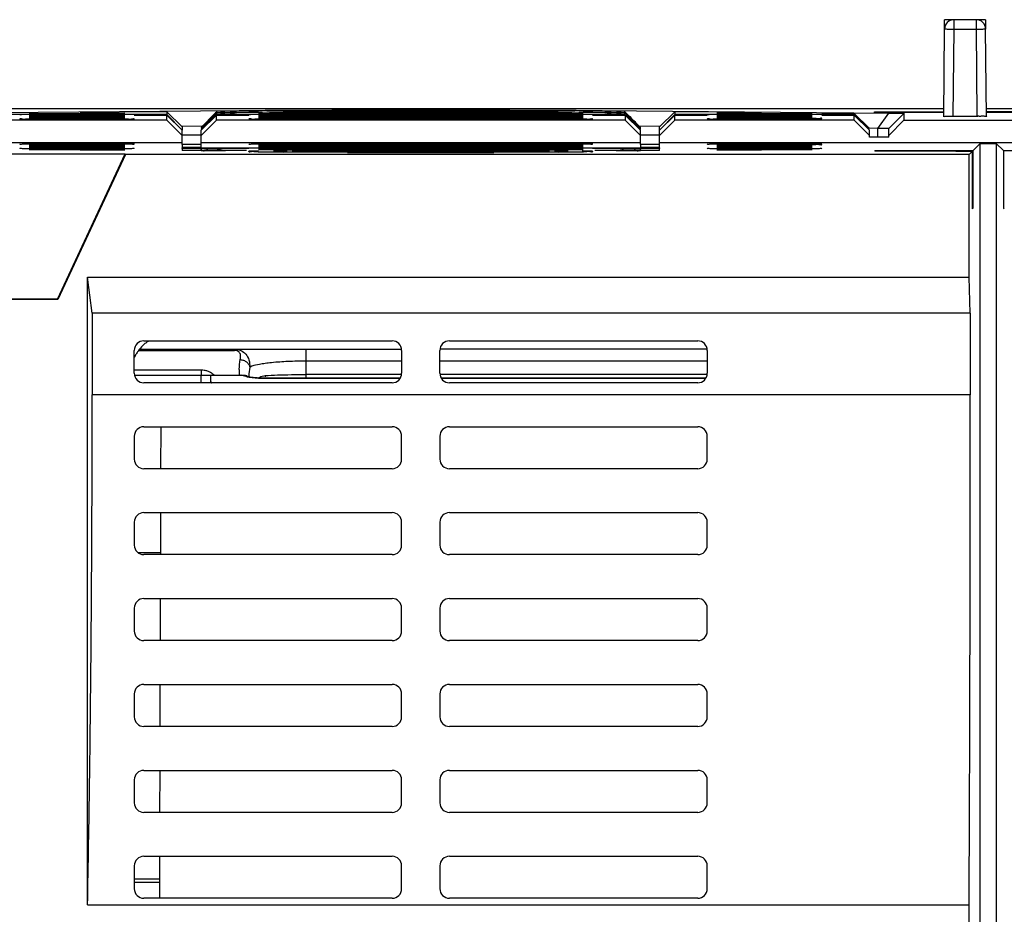
# Model space of a CAD drawing. Units: millimetres. Extents: x 0 to 420, y 0 to 297.
# Drawn here: x 319 to 330, y 203 to 213 of the extents above; entities that cross this region are included whole.
import ezdxf

# ---------------------------------------------------------------- set-up
doc = ezdxf.new("R2010")
doc.units = ezdxf.units.MM
doc.header["$LTSCALE"] = 23.1
doc.layers.get('0').update_dxf_attribs({"linetype": 'CONTINUOUS'})
for name, color, linetype in [('32079_0100_DXF_CONTINUOUS_LINE', 7, 'CONTINUOUS'), ('32085_0100_DXF_CONTINUOUS_LINE', 7, 'CONTINUOUS'), ('32088_0100_DXF_CONTINUOUS_LINE', 7, 'CONTINUOUS'), ('32124_0100_DXF_CONTINUOUS_LINE', 7, 'CONTINUOUS')]:
    doc.layers.add(name, color=color, linetype=linetype)

msp = doc.modelspace()

# ---------------------------------------------------------------- linework, layer by layer
at = {"color": 7, "linetype": 'CONTINUOUS'}
for p, q in [((322.34783, 211.26979), (322.70368, 211.26799)), ((324.23664, 211.26799), (324.59249, 211.26979))]:
    msp.add_line(p, q, dxfattribs=at)
for points, knots in [([(322.70368, 211.26799), (322.66264, 211.26815), (322.58184, 211.26849), (322.46322, 211.26909), (322.38564, 211.26954), (322.34783, 211.26979)], [0, 0, 0, 0, 0.34597092, 0.68125012, 1, 1, 1, 1]), ([(324.59249, 211.26979), (324.55456, 211.26954), (324.47707, 211.26909), (324.35845, 211.26849), (324.27776, 211.26815), (324.23664, 211.26799)], [0, 0, 0, 0, 0.31975304, 0.65332733, 1, 1, 1, 1])]:
    msp.add_open_spline(points, degree=3, knots=knots, dxfattribs=at)
at = {"layer": '32079_0100_DXF_CONTINUOUS_LINE', "color": 9, "linetype": 'CONTINUOUS'}
for p, q in [((320.51389, 209.13255), (321.51925, 209.13255)), ((321.51925, 209.14521), (321.51925, 209.13255)), ((322.27016, 208.88174), (322.27016, 209.14521)), ((323.27016, 209.02188), (322.27016, 209.02188)), ((326.47016, 209.02188), (323.67016, 209.02188)), ((320.47016, 208.93002), (321.17016, 208.93002)), ((321.17016, 208.93002), (321.17016, 208.87589)), ((322.27016, 208.84814), (322.27016, 208.88144)), ((323.27016, 208.88144), (322.27016, 208.88144)), ((326.47016, 208.88144), (323.67016, 208.88144))]:
    msp.add_line(p, q, dxfattribs=at)
at = {"layer": '32079_0100_DXF_CONTINUOUS_LINE', "color": 7, "linetype": 'CONTINUOUS'}
for p, q in [((320.5239, 209.14521), (323.27016, 209.14521)), ((326.47016, 209.14521), (323.67016, 209.14521))]:
    msp.add_line(p, q, dxfattribs=at)
at = {"layer": '32079_0100_DXF_CONTINUOUS_LINE', "color": 9, "linetype": 'CONTINUOUS'}
for points, knots in [([(321.58057, 209.03729), (321.5822, 209.04488), (321.58436, 209.05954), (321.58387, 209.08091), (321.57915, 209.10073), (321.5671, 209.11871), (321.54565, 209.13051), (321.52842, 209.13255), (321.51925, 209.13255)], [0, 0, 0, 0, 0.17283645, 0.32831038, 0.47360928, 0.6209998, 0.79577251, 1, 1, 1, 1]), ([(321.51927, 209.14521), (321.54141, 209.14521), (321.58607, 209.13788), (321.64275, 209.09744), (321.67589, 209.03267), (321.68094, 208.98285), (321.67908, 208.95718)], [0, 0, 0, 0, 0.23869839, 0.47314699, 0.72255461, 1, 1, 1, 1]), ([(321.57186, 208.89498), (321.57074, 208.90896), (321.56877, 208.95666), (321.57353, 209.00442), (321.58056, 209.03729)], [0, 0, 0, 0, 0.29382481, 1, 1, 1, 1]), ([(321.58058, 209.03738), (321.59208, 209.03674), (321.60964, 209.03308), (321.63118, 209.02312), (321.64623, 209.01292), (321.65902, 209.00056), (321.67185, 208.98274), (321.67754, 208.96733), (321.6791, 208.95718)], [0, 0, 0, 0, 0.25284835, 0.38617024, 0.51962423, 0.64998874, 0.77462213, 1, 1, 1, 1]), ([(322.27015, 209.02168), (322.20644, 209.02168), (322.08558, 209.01898), (321.94203, 209.009), (321.84298, 208.99752), (321.77346, 208.98659), (321.71912, 208.97547), (321.68568, 208.96166), (321.6791, 208.9572)], [0, 0, 0, 0, 0.31985413, 0.60674098, 0.72215054, 0.82035541, 0.96009178, 1, 1, 1, 1]), ([(321.17016, 208.93002), (321.18106, 208.93002), (321.19728, 208.92861), (321.2181, 208.9243), (321.23633, 208.91901), (321.25645, 208.91078), (321.27699, 208.89919), (321.28914, 208.89045), (321.29457, 208.8861)], [0, 0, 0, 0, 0.24347339, 0.36122825, 0.47447936, 0.66687753, 0.84491682, 1, 1, 1, 1]), ([(321.84159, 208.86981), (321.88385, 208.873), (321.97533, 208.87659), (322.11819, 208.88055), (322.21875, 208.88137), (322.27015, 208.88144)], [0, 0, 0, 0, 0.29649012, 0.64034503, 1, 1, 1, 1])]:
    msp.add_open_spline(points, degree=3, knots=knots, dxfattribs=at)
for points in [[(321.67909, 208.95721), (321.67392, 208.92754), (321.67106, 208.89739), (321.67034, 208.86725)], [(321.29457, 208.8861), (321.29853, 208.88293), (321.30236, 208.87961), (321.30606, 208.87614)], [(321.57381, 208.87531), (321.57304, 208.88186), (321.57239, 208.88841), (321.57186, 208.89498)], [(321.67034, 208.86725), (321.67028, 208.86475), (321.67024, 208.86225), (321.67021, 208.85975)], [(321.77415, 208.84871), (321.77713, 208.85045), (321.78016, 208.85209), (321.78325, 208.85361)], [(321.78325, 208.85361), (321.7921, 208.85796), (321.80143, 208.86137), (321.81099, 208.86399)], [(321.81099, 208.86399), (321.82103, 208.86674), (321.83132, 208.86862), (321.84159, 208.86981)], [(321.84348, 208.85526), (321.84312, 208.86015), (321.84249, 208.86501), (321.84159, 208.86981)]]:
    msp.add_open_spline(points, degree=3, dxfattribs=at)
at = {"layer": '32085_0100_DXF_CONTINUOUS_LINE', "color": 7, "linetype": 'CONTINUOUS'}
for p, q in [((320.47016, 208.87589), (321.61656, 208.87589)), ((321.27016, 208.794), (321.27016, 208.87589)), ((321.77016, 208.84814), (323.2584, 208.84814)), ((321.77016, 208.84235), (323.25534, 208.84235)), ((323.68252, 208.84814), (326.4584, 208.84814)), ((323.68554, 208.84235), (326.45534, 208.84235))]:
    msp.add_line(p, q, dxfattribs=at)
at = {"layer": '32085_0100_DXF_CONTINUOUS_LINE', "color": 9, "linetype": 'CONTINUOUS'}
for p, q in [((321.17016, 208.794), (321.17016, 208.87589)), ((321.77016, 208.84814), (321.77016, 208.84222)), ((320.74094, 207.0137), (320.51063, 207.0137)), ((320.72949, 203.59452), (320.47016, 203.59452)), ((320.47016, 203.56098), (320.72937, 203.56098))]:
    msp.add_line(p, q, dxfattribs=at)
at = {"layer": '32085_0100_DXF_CONTINUOUS_LINE', "color": 7, "linetype": 'CONTINUOUS'}
for points, knots in [([(321.27016, 208.8088), (321.27016, 208.80405), (321.27474, 208.79855), (321.27987, 208.79454), (321.28112, 208.79366)], [0, 0, 0, 0, 0.76097062, 1, 1, 1, 1]), ([(321.65036, 208.8665), (321.65252, 208.86549), (321.66277, 208.86159), (321.67331, 208.85872), (321.68163, 208.85687)], [0, 0, 0, 0, 0.21885632, 1, 1, 1, 1]), ([(321.68163, 208.85687), (321.69429, 208.85404), (321.72373, 208.84962), (321.75344, 208.84814), (321.77016, 208.84814)], [0, 0, 0, 0, 0.4369805, 1, 1, 1, 1])]:
    msp.add_open_spline(points, degree=3, knots=knots, dxfattribs=at)
at = {"layer": '32085_0100_DXF_CONTINUOUS_LINE', "color": 9, "linetype": 'CONTINUOUS'}
for points in [[(321.61292, 208.86807), (321.60743, 208.87034), (321.60208, 208.87291), (321.59696, 208.87589)], [(321.61638, 208.86669), (321.61522, 208.86714), (321.61406, 208.8676), (321.61292, 208.86807)], [(321.64079, 208.85888), (321.63254, 208.86111), (321.62433, 208.86361), (321.61638, 208.86669)], [(321.70427, 208.84658), (321.68289, 208.84929), (321.66171, 208.85322), (321.64079, 208.85888)], [(321.73691, 208.84344), (321.726, 208.84416), (321.71511, 208.84521), (321.70427, 208.84658)], [(321.77016, 208.84235), (321.75908, 208.84235), (321.74798, 208.84272), (321.73691, 208.84344)]]:
    msp.add_open_spline(points, degree=3, dxfattribs=at)
at = {"layer": '32085_0100_DXF_CONTINUOUS_LINE', "color": 7, "linetype": 'CONTINUOUS'}
for points in [[(321.61656, 208.87589), (321.62211, 208.87573), (321.62768, 208.87493), (321.63307, 208.87351)], [(321.63307, 208.87351), (321.63572, 208.8728), (321.63833, 208.87195), (321.64089, 208.87095)], [(321.64089, 208.87095), (321.64338, 208.86997), (321.64582, 208.86886), (321.64818, 208.86761)], [(321.64818, 208.8676), (321.64889, 208.86721), (321.64962, 208.86685), (321.65036, 208.8665)]]:
    msp.add_open_spline(points, degree=3, dxfattribs=at)
at = {"layer": '32088_0100_DXF_CONTINUOUS_LINE', "linetype": 'CONTINUOUS'}
for p, q in [((328.9545, 212.49955), (328.95537, 212.59868)), ((329.0545, 212.59868), (328.95537, 212.59868)), ((329.38495, 212.59868), (329.28582, 212.59868)), ((329.38495, 212.59868), (329.38582, 212.49955))]:
    msp.add_line(p, q, dxfattribs=at)
at = {"layer": '32088_0100_DXF_CONTINUOUS_LINE', "color": 9, "linetype": 'CONTINUOUS'}
for p, q in [((329.0545, 212.49955), (329.0545, 212.59868)), ((329.28582, 212.59868), (329.28582, 212.49955)), ((329.04653, 211.58627), (329.05449, 212.49868)), ((329.05449, 212.49868), (329.28583, 212.49868)), ((329.28583, 212.49868), (329.29379, 211.58628)), ((321.31462, 211.61514), (321.1705, 211.47039)), ((321.33015, 211.63073), (321.32156, 211.62211)), ((321.33015, 211.62705), (321.33751, 211.61447)), ((325.6042, 211.61685), (325.61017, 211.62705)), ((328.36684, 211.62083), (328.253, 211.45984)), ((328.53016, 211.61736), (328.37016, 211.45737)), ((328.253, 211.45984), (328.253, 211.36694)), ((329.22478, 208.66913), (320.02953, 208.66913))]:
    msp.add_line(p, q, dxfattribs=at)
at = {"layer": '32088_0100_DXF_CONTINUOUS_LINE', "color": 7, "linetype": 'CONTINUOUS'}
for p, q in [((329.28582, 212.59868), (329.0545, 212.59868)), ((328.94649, 211.58126), (328.9545, 212.49955)), ((329.39382, 211.58258), (329.38582, 212.49955)), ((320.26411, 211.66529), (317.47625, 211.66529)), ((318.57348, 211.62083), (321.58856, 211.64714)), ((320.81016, 211.6042), (318.93016, 211.6042)), ((319.37016, 211.61729), (320.37016, 211.61729)), ((319.37016, 211.61153), (320.37016, 211.61153)), ((319.37016, 211.59635), (320.37016, 211.59635)), ((319.37016, 211.59059), (320.37016, 211.59059)), ((319.37016, 211.58483), (320.37016, 211.58483)), ((319.90315, 211.62305), (320.37016, 211.62305)), ((320.26734, 211.66738), (328.94724, 211.66738)), ((320.81016, 211.63393), (320.36983, 211.63009)), ((320.47016, 211.59966), (320.81016, 211.59966)), ((320.81016, 211.63393), (320.81016, 211.6042)), ((320.97016, 211.47729), (320.81016, 211.63393)), ((320.81016, 211.6042), (320.97016, 211.4428)), ((320.81016, 211.54695), (320.81016, 211.59966)), ((320.97016, 211.44105), (320.81016, 211.59966)), ((321.17016, 211.46571), (321.3234, 211.62026)), ((321.17016, 211.4428), (321.33016, 211.6042)), ((321.33016, 211.59966), (321.17016, 211.44105)), ((321.31458, 211.61518), (321.32152, 211.62215)), ((321.3234, 211.62026), (321.33016, 211.62706)), ((321.33027, 211.61343), (321.33016, 211.61326)), ((321.33016, 211.6042), (321.33016, 211.61326)), ((325.61016, 211.6042), (321.33016, 211.6042)), ((321.33016, 211.54695), (321.33016, 211.59966)), ((321.33016, 211.59966), (321.67016, 211.59966)), ((321.77016, 211.61729), (325.17016, 211.61729)), ((321.77016, 211.61153), (325.17016, 211.61153)), ((321.77016, 211.59635), (325.17016, 211.59635)), ((321.77016, 211.59059), (325.17016, 211.59059)), ((321.77016, 211.58483), (325.17016, 211.58483)), ((321.93536, 211.62305), (325.00496, 211.62305)), ((322.03058, 211.64155), (324.90974, 211.64155)), ((322.80563, 211.62881), (324.13469, 211.62881)), ((325.27016, 211.59966), (325.61016, 211.59966)), ((325.35176, 211.64714), (328.36684, 211.62083)), ((325.61016, 211.61326), (325.61005, 211.61343)), ((325.61016, 211.6042), (325.61016, 211.61326)), ((325.61016, 211.6042), (325.77016, 211.4428)), ((325.61016, 211.59966), (325.61016, 211.54695)), ((325.61016, 211.59966), (325.77016, 211.44106)), ((326.13016, 211.63393), (325.97016, 211.47729)), ((325.97016, 211.4428), (326.13016, 211.6042)), ((326.13016, 211.59966), (325.97016, 211.44105)), ((326.13016, 211.63393), (326.13016, 211.6042)), ((327.03719, 211.62601), (326.13016, 211.63393)), ((328.01016, 211.6042), (326.13016, 211.6042)), ((326.13016, 211.54695), (326.13016, 211.59966)), ((326.13016, 211.59966), (326.47016, 211.59966)), ((326.57016, 211.62305), (327.03717, 211.62305)), ((326.57016, 211.61729), (327.57016, 211.61729)), ((326.57016, 211.61153), (327.57016, 211.61153)), ((326.57016, 211.59635), (327.57016, 211.59635)), ((326.57016, 211.59059), (327.57016, 211.59059)), ((326.57016, 211.58483), (327.57016, 211.58483)), ((327.67016, 211.59966), (328.01016, 211.59966)), ((327.99914, 211.61762), (327.67063, 211.62048)), ((328.01016, 211.61736), (328.01016, 211.6042)), ((328.01016, 211.61736), (328.17016, 211.45737)), ((328.17016, 211.4428), (328.01016, 211.6042)), ((328.01016, 211.54695), (328.01016, 211.59966)), ((328.17016, 211.44105), (328.01016, 211.59966)), ((328.22116, 211.6255), (328.22116, 211.6316)), ((328.22116, 211.6316), (328.94649, 211.6316)), ((328.94649, 211.6255), (328.22116, 211.6255)), ((328.53016, 211.61736), (328.53016, 211.54695)), ((329.03481, 211.58637), (329.30481, 211.58637)), ((329.39308, 211.66738), (340.34724, 211.66738)), ((329.3937, 211.6351), (329.82116, 211.6351)), ((330.22116, 211.6255), (329.3937, 211.6255)), ((320.81016, 211.54695), (318.93016, 211.54695)), ((319.37016, 211.57907), (320.37016, 211.57907)), ((319.37016, 211.57331), (320.37016, 211.57331)), ((319.37016, 211.56755), (320.37016, 211.56755)), ((319.37016, 211.56179), (320.37016, 211.56179)), ((319.37016, 211.55603), (320.37016, 211.55603)), ((320.97016, 211.38695), (320.81016, 211.54695)), ((321.18158, 211.48161), (320.96982, 211.47976)), ((320.97016, 211.47729), (320.97016, 211.4428)), ((321.33016, 211.54695), (321.17016, 211.38695)), ((325.61016, 211.54695), (321.33016, 211.54695)), ((321.77016, 211.57907), (325.17016, 211.57907)), ((321.77016, 211.57331), (325.17016, 211.57331)), ((321.77016, 211.56755), (325.17016, 211.56755)), ((321.77016, 211.56179), (325.17016, 211.56179)), ((321.77016, 211.55603), (325.17016, 211.55603)), ((325.77016, 211.38695), (325.61016, 211.54695)), ((325.97048, 211.47976), (325.75874, 211.48161)), ((326.13016, 211.54695), (325.97016, 211.38695)), ((325.97016, 211.4428), (325.97016, 211.47729)), ((328.01016, 211.54695), (326.13016, 211.54695)), ((326.57016, 211.57907), (327.57016, 211.57907)), ((326.57016, 211.57331), (327.57016, 211.57331)), ((326.57016, 211.56755), (327.57016, 211.56755)), ((326.57016, 211.56179), (327.57016, 211.56179)), ((326.57016, 211.55603), (327.57016, 211.55603)), ((328.17016, 211.38695), (328.01016, 211.54695)), ((328.53016, 211.54695), (328.37016, 211.38695)), ((328.53016, 211.54695), (329.81016, 211.54695)), ((320.97016, 211.29124), (320.97016, 211.44105)), ((320.97016, 211.39124), (321.17016, 211.39124)), ((321.18316, 211.46573), (321.17016, 211.46571)), ((321.17025, 211.45343), (321.17016, 211.45327)), ((321.17016, 211.29124), (321.17016, 211.44105)), ((325.77016, 211.46571), (325.75717, 211.46573)), ((325.77016, 211.45327), (325.77007, 211.45342)), ((325.77016, 211.45311), (325.77016, 211.46571)), ((325.77016, 211.29124), (325.77016, 211.44105)), ((325.77016, 211.39124), (325.97016, 211.39124)), ((325.97016, 211.29124), (325.97016, 211.44105)), ((328.17016, 211.36694), (328.17016, 211.44105)), ((328.253, 211.45984), (328.17019, 211.46056)), ((328.37016, 211.36694), (328.37016, 211.45737)), ((320.97016, 211.30694), (316.83234, 211.30694)), ((320.37016, 211.29787), (319.37016, 211.29787)), ((320.37016, 211.29211), (319.37016, 211.29211)), ((320.37016, 211.28635), (319.37016, 211.28635)), ((320.37016, 211.28059), (319.37016, 211.28059)), ((320.37016, 211.27483), (319.37016, 211.27483)), ((321.17016, 211.29124), (320.97016, 211.29124)), ((320.97016, 211.286), (320.97016, 211.25982)), ((325.77016, 211.30694), (321.17016, 211.30694)), ((321.17016, 211.25982), (321.17016, 211.286)), ((325.17016, 211.29787), (321.77016, 211.29787)), ((325.17016, 211.29211), (321.77016, 211.29211)), ((325.17016, 211.28635), (321.77016, 211.28635)), ((325.17016, 211.28059), (321.77016, 211.28059)), ((325.17016, 211.27483), (321.77016, 211.27483)), ((325.97016, 211.29124), (325.77016, 211.29124)), ((325.77016, 211.286), (325.77016, 211.25982)), ((332.37016, 211.30694), (325.97016, 211.30694)), ((325.97016, 211.25982), (325.97016, 211.286)), ((327.57016, 211.29787), (326.57016, 211.29787)), ((327.57016, 211.29211), (326.57016, 211.29211)), ((327.57016, 211.28635), (326.57016, 211.28635)), ((327.57016, 211.28059), (326.57016, 211.28059)), ((327.57016, 211.27483), (326.57016, 211.27483)), ((328.37016, 211.36694), (328.17016, 211.36694)), ((329.32776, 211.30258), (329.25355, 211.22837)), ((329.32776, 200.86048), (329.32776, 211.30258)), ((329.32776, 211.30258), (329.49737, 211.30258)), ((329.49737, 211.30258), (329.49737, 200.86048)), ((329.57158, 211.22837), (329.49737, 211.30258)), ((318.20667, 211.19349), (320.37515, 211.19349)), ((320.37016, 211.26907), (319.37016, 211.26907)), ((320.37016, 211.26331), (319.37016, 211.26331)), ((320.37016, 211.25755), (319.37016, 211.25755)), ((319.37016, 211.2462), (320.37016, 211.2462)), ((320.37016, 211.24236), (319.37016, 211.24236)), ((320.37016, 211.2366), (319.37016, 211.2366)), ((319.66554, 209.67174), (320.37515, 211.19349)), ((320.37904, 211.18739), (319.66943, 209.66563)), ((320.37016, 211.23085), (319.90315, 211.23085)), ((329.21256, 211.18739), (320.37904, 211.18739)), ((321.17016, 211.25982), (320.97016, 211.25982)), ((320.97016, 211.24935), (320.97016, 211.25458)), ((321.17016, 211.24935), (320.97016, 211.24935)), ((320.97016, 211.24411), (320.97016, 211.22666)), ((321.17016, 211.22666), (320.97016, 211.22666)), ((321.17016, 211.25458), (321.17016, 211.25284)), ((321.17016, 211.25284), (321.67016, 211.25284)), ((325.77016, 211.25109), (321.17016, 211.25109)), ((321.17016, 211.24411), (321.17016, 211.22737)), ((321.67016, 211.21898), (321.67016, 211.2219)), ((325.17016, 211.26907), (321.77016, 211.26907)), ((325.17016, 211.26331), (321.77016, 211.26331)), ((325.17016, 211.25755), (321.77016, 211.25755)), ((325.17016, 211.24236), (321.77016, 211.24236)), ((325.17016, 211.2366), (321.77016, 211.2366)), ((321.92726, 211.22345), (322.0698, 211.2247)), ((325.00496, 211.23085), (321.93536, 211.23085)), ((324.90974, 211.21234), (322.03058, 211.21234)), ((322.70368, 211.20799), (322.34783, 211.20979)), ((324.13469, 211.22509), (322.80563, 211.22509)), ((324.59249, 211.20979), (324.23664, 211.20799)), ((324.87052, 211.2247), (325.01306, 211.22345)), ((325.27016, 211.25284), (325.77016, 211.25284)), ((325.27016, 211.2219), (325.27016, 211.21898)), ((325.97016, 211.25982), (325.77016, 211.25982)), ((325.77016, 211.25284), (325.77016, 211.25458)), ((325.97016, 211.24935), (325.77016, 211.24935)), ((325.77016, 211.24062), (325.77016, 211.24411)), ((325.97016, 211.22666), (325.77016, 211.22666)), ((325.97016, 211.25458), (325.97016, 211.24935)), ((325.97016, 211.22666), (325.97016, 211.24411)), ((327.57016, 211.26907), (326.57016, 211.26907)), ((327.57016, 211.26331), (326.57016, 211.26331)), ((327.57016, 211.25755), (326.57016, 211.25755)), ((326.57016, 211.2462), (327.57016, 211.2462)), ((327.57016, 211.24236), (326.57016, 211.24236)), ((327.57016, 211.2366), (326.57016, 211.2366)), ((327.03717, 211.23085), (326.57016, 211.23085)), ((328.22462, 211.22837), (328.22473, 211.22232)), ((328.22462, 211.22837), (329.25355, 211.22837)), ((329.07373, 211.22232), (328.22473, 211.22232)), ((329.24401, 211.21883), (329.07379, 211.21883)), ((329.24401, 211.21883), (329.21256, 211.18739)), ((329.21256, 209.89933), (329.21256, 211.18739)), ((329.24401, 211.21883), (329.24406, 210.61613)), ((329.2535, 210.62557), (329.25355, 211.22837)), ((329.57158, 211.22837), (329.57162, 210.62557)), ((329.57158, 211.22837), (330.21769, 211.22837)), ((329.2535, 210.62557), (329.24406, 210.61613)), ((329.58107, 210.61613), (329.57162, 210.62557)), ((319.98064, 203.32497), (319.98064, 209.89933)), ((320.02953, 209.5242), (319.98064, 209.89933)), ((319.98064, 209.89933), (329.21256, 209.89933)), ((329.22478, 209.5242), (329.21256, 209.89933)), ((319.66943, 209.66563), (318.06831, 209.66563)), ((319.66554, 209.67174), (318.0722, 209.67174)), ((319.66943, 209.66563), (319.66554, 209.67174)), ((320.02953, 209.5242), (320.02953, 208.66913)), ((329.22478, 209.5242), (320.02953, 209.5242)), ((329.22478, 209.5242), (329.22478, 208.66913)), ((320.57016, 209.234), (323.17016, 209.234)), ((323.77016, 209.234), (326.37016, 209.234)), ((320.47016, 208.894), (320.47016, 209.134)), ((323.27016, 209.134), (323.27016, 208.894)), ((323.67016, 208.894), (323.67016, 209.134)), ((326.47016, 209.134), (326.47016, 208.894)), ((323.17016, 208.794), (320.57016, 208.794)), ((326.37016, 208.794), (323.77016, 208.794)), ((320.57016, 208.334), (323.17016, 208.334)), ((323.77016, 208.334), (326.37016, 208.334)), ((320.47016, 208.234), (320.47016, 207.994)), ((323.27016, 207.994), (323.27016, 208.234)), ((323.67016, 208.234), (323.67016, 207.994)), ((326.47016, 207.994), (326.47016, 208.234)), ((323.17016, 207.894), (320.57016, 207.894)), ((326.37016, 207.894), (323.77016, 207.894)), ((320.57016, 207.434), (323.17016, 207.434)), ((323.77016, 207.434), (326.37016, 207.434)), ((320.47016, 207.334), (320.47016, 207.094)), ((323.27016, 207.094), (323.27016, 207.334)), ((323.67016, 207.334), (323.67016, 207.094)), ((326.47016, 207.094), (326.47016, 207.334)), ((323.17016, 206.994), (320.57016, 206.994)), ((326.37016, 206.994), (323.77016, 206.994)), ((320.57016, 206.534), (323.17016, 206.534)), ((323.77016, 206.534), (326.37016, 206.534)), ((320.47016, 206.434), (320.47016, 206.194)), ((323.27016, 206.194), (323.27016, 206.434)), ((323.67016, 206.434), (323.67016, 206.194)), ((326.47016, 206.194), (326.47016, 206.434)), ((323.17016, 206.094), (320.57016, 206.094)), ((326.37016, 206.094), (323.77016, 206.094)), ((320.57016, 205.634), (323.17016, 205.634)), ((323.77016, 205.634), (326.37016, 205.634)), ((320.47016, 205.534), (320.47016, 205.294)), ((323.27016, 205.294), (323.27016, 205.534)), ((323.67016, 205.534), (323.67016, 205.294)), ((326.47016, 205.294), (326.47016, 205.534)), ((323.17016, 205.194), (320.57016, 205.194)), ((326.37016, 205.194), (323.77016, 205.194)), ((320.57016, 204.734), (323.17016, 204.734)), ((323.77016, 204.734), (326.37016, 204.734)), ((320.47016, 204.634), (320.47016, 204.394)), ((323.27016, 204.394), (323.27016, 204.634)), ((323.67016, 204.634), (323.67016, 204.394)), ((326.47016, 204.394), (326.47016, 204.634)), ((323.17016, 204.294), (320.57016, 204.294)), ((326.37016, 204.294), (323.77016, 204.294)), ((320.57016, 203.834), (323.17016, 203.834)), ((323.77016, 203.834), (326.37016, 203.834)), ((320.47016, 203.734), (320.47016, 203.494)), ((323.27016, 203.494), (323.27016, 203.734)), ((323.67016, 203.734), (323.67016, 203.494)), ((326.47016, 203.494), (326.47016, 203.734)), ((323.17016, 203.394), (320.57016, 203.394)), ((326.37016, 203.394), (323.77016, 203.394)), ((319.98064, 203.32497), (329.21256, 203.32497)), ((329.21256, 200.40521), (329.21256, 203.32497))]:
    msp.add_line(p, q, dxfattribs=at)
for centre, start, end in [((329.0545, 212.49868), 90, 179.5), ((329.28582, 212.49868), 0.500001, 90), ((320.57016, 209.134), 90.000002, 179.999998), ((323.17016, 209.134), 0.000002, 90), ((323.77016, 209.134), 90.000001, 179.999998), ((326.37016, 209.134), 0.000002, 89.999998), ((320.57016, 208.894), 179.999998, 269.999998), ((323.17016, 208.894), 270, 0.000002), ((323.77016, 208.894), 179.999998, 269.999999), ((326.37016, 208.894), 270.000002, 0.000002), ((320.57016, 208.234), 90, 180), ((323.17016, 208.234), 0, 90), ((323.77016, 208.234), 90, 180), ((326.37016, 208.234), 0, 90), ((320.57016, 207.994), 180, 270), ((323.17016, 207.994), 270, 360), ((323.77016, 207.994), 180, 270), ((326.37016, 207.994), 270, 360), ((320.57016, 207.334), 90, 180), ((323.17016, 207.334), 0, 90), ((323.77016, 207.334), 90, 180), ((326.37016, 207.334), 0, 90), ((320.57016, 207.094), 180, 270), ((323.17016, 207.094), 270, 360), ((323.77016, 207.094), 180, 270), ((326.37016, 207.094), 270, 360), ((320.57016, 206.434), 90, 180), ((323.17016, 206.434), 0, 90), ((323.77016, 206.434), 90, 180), ((326.37016, 206.434), 0, 90), ((320.57016, 206.194), 180, 270), ((323.17016, 206.194), 270, 360), ((323.77016, 206.194), 180, 270), ((326.37016, 206.194), 270, 360), ((320.57016, 205.534), 90, 180), ((323.17016, 205.534), 0, 90), ((323.77016, 205.534), 90, 180), ((326.37016, 205.534), 0, 90), ((320.57016, 205.294), 180, 270), ((323.17016, 205.294), 270, 360), ((323.77016, 205.294), 180, 270), ((326.37016, 205.294), 270, 360), ((320.57016, 204.634), 90, 180), ((323.17016, 204.634), 0, 90), ((323.77016, 204.634), 90, 180), ((326.37016, 204.634), 0, 90), ((320.57016, 204.394), 180, 270), ((323.17016, 204.394), 270, 360), ((323.77016, 204.394), 180, 270), ((326.37016, 204.394), 270, 360), ((320.57016, 203.734), 90, 180), ((323.17016, 203.734), 0, 90), ((323.77016, 203.734), 90, 180), ((326.37016, 203.734), 0, 90), ((320.57016, 203.494), 180, 270), ((323.17016, 203.494), 270, 360), ((323.77016, 203.494), 180, 270), ((326.37016, 203.494), 270, 360)]:
    msp.add_arc(centre, 0.1, start, end, dxfattribs=at)
for points, knots in [([(328.9545, 212.49955), (328.95458, 212.50893), (328.98908, 212.49508), (329.01556, 212.50165), (329.04137, 212.49967), (329.0545, 212.49955)], [0, 0, 0, 0, 0.28149791, 0.60600534, 1, 1, 1, 1]), ([(329.28582, 212.49955), (329.29837, 212.49966), (329.32325, 212.50149), (329.34998, 212.49517), (329.38573, 212.5097), (329.38582, 212.49955)], [0, 0, 0, 0, 0.37631336, 0.69544435, 1, 1, 1, 1]), ([(319.27016, 211.60856), (319.27016, 211.59918), (319.29397, 211.6085), (319.30897, 211.60946), (319.3134, 211.60936)], [0, 0, 0, 0, 0.67546299, 1, 1, 1, 1]), ([(321.30837, 211.59148), (321.28897, 211.57207), (321.2429, 211.526), (321.19683, 211.47994), (321.17016, 211.45327)], [0, 0, 0, 0, 0.42117196, 1, 1, 1, 1]), ([(321.44992, 211.62755), (321.43083, 211.62748), (321.3887, 211.63126), (321.33033, 211.64851), (321.33016, 211.63088)], [0, 0, 0, 0, 0.51113242, 1, 1, 1, 1]), ([(321.44964, 211.61009), (321.43057, 211.61002), (321.38872, 211.61378), (321.33081, 211.63084), (321.33017, 211.61387)], [0, 0, 0, 0, 0.51395936, 1, 1, 1, 1]), ([(321.73253, 211.63573), (321.72268, 211.63493), (321.7061, 211.63086), (321.67045, 211.64496), (321.67016, 211.63516)], [0, 0, 0, 0, 0.51371946, 1, 1, 1, 1]), ([(321.67016, 211.60856), (321.67016, 211.59918), (321.69397, 211.6085), (321.70897, 211.60946), (321.7134, 211.60936)], [0, 0, 0, 0, 0.67546306, 1, 1, 1, 1]), ([(321.81084, 211.64887), (321.8913, 211.64943), (321.99536, 211.65007), (322.09943, 211.65062), (322.12304, 211.65074)], [0, 0, 0, 0, 0.77309536, 1, 1, 1, 1]), ([(322.15009, 211.63343), (322.31837, 211.63426), (322.66664, 211.63557), (323.19883, 211.63653), (323.74269, 211.63653), (324.27474, 211.63557), (324.62288, 211.63426), (324.79107, 211.63342)], [0, 0, 0, 0, 0.19115249, 0.39561487, 0.60453985, 0.80893581, 1, 1, 1, 1]), ([(324.68606, 211.64347), (324.56384, 211.64436), (324.3081, 211.64576), (323.90943, 211.647), (323.48697, 211.64745), (323.05817, 211.64707), (322.64624, 211.64583), (322.38033, 211.64439), (322.25427, 211.64347)], [0, 0, 0, 0, 0.15077911, 0.31549364, 0.49182518, 0.67194865, 0.84448017, 1, 1, 1, 1]), ([(322.38217, 211.65191), (322.45215, 211.65218), (322.71681, 211.6531), (323.18002, 211.65399), (323.76642, 211.65399), (324.2271, 211.65309), (324.48921, 211.65218), (324.55815, 211.65191)], [0, 0, 0, 0, 0.09648419, 0.3648778, 0.6386323, 0.90494288, 1, 1, 1, 1]), ([(324.81728, 211.65074), (324.84062, 211.65062), (324.94435, 211.65008), (325.04808, 211.64944), (325.12847, 211.64888)], [0, 0, 0, 0, 0.22498222, 1, 1, 1, 1]), ([(325.27016, 211.63492), (325.27016, 211.6443), (325.24635, 211.63498), (325.23135, 211.63402), (325.22692, 211.63412)], [0, 0, 0, 0, 0.67546387, 1, 1, 1, 1]), ([(325.62577, 211.61527), (325.64726, 211.59378), (325.69541, 211.54562), (325.74357, 211.49747), (325.77024, 211.4708)], [0, 0, 0, 0, 0.44626063, 1, 1, 1, 1]), ([(325.77016, 211.45327), (325.74349, 211.47994), (325.69809, 211.52534), (325.65269, 211.57074), (325.63395, 211.58947)], [0, 0, 0, 0, 0.58734423, 1, 1, 1, 1]), ([(326.47016, 211.60856), (326.47016, 211.59918), (326.49397, 211.6085), (326.50897, 211.60946), (326.5134, 211.60936)], [0, 0, 0, 0, 0.67546336, 1, 1, 1, 1]), ([(328.01016, 211.61736), (328.01016, 211.61758), (328.00875, 211.61721), (328.00724, 211.61769), (328.00346, 211.61749), (328.00078, 211.6176), (327.99914, 211.61762)], [0, 0, 0, 0, 0.05854161, 0.24055907, 0.55478172, 1, 1, 1, 1]), ([(328.36684, 211.62083), (328.38995, 211.62062), (328.42242, 211.62029), (328.46272, 211.61973), (328.48599, 211.61927), (328.50451, 211.61893), (328.51637, 211.61834), (328.52388, 211.61826), (328.52676, 211.61754), (328.53016, 211.61828), (328.53016, 211.61736)], [0, 0, 0, 0, 0.42433256, 0.59640993, 0.73942766, 0.85257602, 0.93399685, 0.96267003, 0.98324851, 1, 1, 1, 1]), ([(328.94316, 211.58717), (328.94316, 211.58084), (328.96171, 211.58843), (328.9753, 211.58602), (328.99257, 211.58666), (329.01243, 211.58632), (329.02709, 211.58637), (329.03481, 211.58637)], [0, 0, 0, 0, 0.20710979, 0.34057951, 0.52271555, 0.74716964, 1, 1, 1, 1]), ([(329.39646, 211.58695), (329.3962, 211.57813), (329.36332, 211.59114), (329.34364, 211.58606), (329.32795, 211.586), (329.32223, 211.58609)], [0, 0, 0, 0, 0.36609531, 0.77351357, 1, 1, 1, 1]), ([(319.37016, 211.55603), (319.35762, 211.55603), (319.33272, 211.55764), (319.30604, 211.55108), (319.27016, 211.56531), (319.27016, 211.55516)], [0, 0, 0, 0, 0.37631235, 0.69544059, 1, 1, 1, 1]), ([(319.27016, 211.55306), (319.27016, 211.54368), (319.30478, 211.55723), (319.3312, 211.55043), (319.35703, 211.55219), (319.37016, 211.55219)], [0, 0, 0, 0, 0.28150099, 0.60600376, 1, 1, 1, 1]), ([(320.47016, 211.55516), (320.47016, 211.56454), (320.43554, 211.55099), (320.40912, 211.55778), (320.38329, 211.55603), (320.37016, 211.55603)], [0, 0, 0, 0, 0.28150347, 0.60600753, 1, 1, 1, 1]), ([(321.77016, 211.55603), (321.75762, 211.55603), (321.73272, 211.55764), (321.70604, 211.55108), (321.67016, 211.56531), (321.67016, 211.55516)], [0, 0, 0, 0, 0.37631224, 0.69544048, 1, 1, 1, 1]), ([(321.67016, 211.55306), (321.67016, 211.54368), (321.70478, 211.55723), (321.7312, 211.55043), (321.75703, 211.55219), (321.77016, 211.55219)], [0, 0, 0, 0, 0.2815011, 0.60600387, 1, 1, 1, 1]), ([(325.27016, 211.55516), (325.27016, 211.56454), (325.23554, 211.55099), (325.20912, 211.55778), (325.18329, 211.55603), (325.17016, 211.55603)], [0, 0, 0, 0, 0.28150325, 0.60600731, 1, 1, 1, 1]), ([(326.57016, 211.55603), (326.55762, 211.55603), (326.53272, 211.55764), (326.50604, 211.55108), (326.47016, 211.56531), (326.47016, 211.55516)], [0, 0, 0, 0, 0.37631289, 0.69544069, 1, 1, 1, 1]), ([(326.47016, 211.55306), (326.47016, 211.54368), (326.50478, 211.55723), (326.5312, 211.55043), (326.55703, 211.55219), (326.57016, 211.55219)], [0, 0, 0, 0, 0.28150092, 0.60600324, 1, 1, 1, 1]), ([(327.67016, 211.55516), (327.67016, 211.56454), (327.63554, 211.55099), (327.60912, 211.55778), (327.58329, 211.55603), (327.57016, 211.55603)], [0, 0, 0, 0, 0.28150314, 0.6060072, 1, 1, 1, 1]), ([(327.62692, 211.56012), (327.62072, 211.56026), (327.60426, 211.56321), (327.58329, 211.56179), (327.57016, 211.56179)], [0, 0, 0, 0, 0.3244811, 1, 1, 1, 1]), ([(327.67016, 211.56092), (327.67016, 211.5703), (327.64635, 211.56098), (327.63135, 211.56002), (327.62692, 211.56012)], [0, 0, 0, 0, 0.6754638, 1, 1, 1, 1]), ([(328.37016, 211.45737), (328.37016, 211.45804), (328.36607, 211.45745), (328.36168, 211.45857), (328.3513, 211.45839), (328.33841, 211.45885), (328.32153, 211.45901), (328.29277, 211.4594), (328.26951, 211.45964), (328.253, 211.45984)], [0, 0, 0, 0, 0.01709803, 0.06681514, 0.14876916, 0.26235209, 0.40554519, 0.57744196, 1, 1, 1, 1]), ([(319.27016, 211.29874), (319.27016, 211.28936), (319.30478, 211.30291), (319.3312, 211.29611), (319.35703, 211.29787), (319.37016, 211.29787)], [0, 0, 0, 0, 0.28150309, 0.6060072, 1, 1, 1, 1]), ([(320.47016, 211.30083), (320.47016, 211.31022), (320.43554, 211.29667), (320.40912, 211.30346), (320.38329, 211.30171), (320.37016, 211.30171)], [0, 0, 0, 0, 0.28150239, 0.60600696, 1, 1, 1, 1]), ([(320.37016, 211.29787), (320.38271, 211.29787), (320.40761, 211.29626), (320.43428, 211.30281), (320.47016, 211.28859), (320.47016, 211.29874)], [0, 0, 0, 0, 0.37631239, 0.69544069, 1, 1, 1, 1]), ([(321.67016, 211.29874), (321.67016, 211.28936), (321.70478, 211.30291), (321.7312, 211.29611), (321.75703, 211.29787), (321.77016, 211.29787)], [0, 0, 0, 0, 0.28150294, 0.60600705, 1, 1, 1, 1]), ([(325.27016, 211.30083), (325.27016, 211.31022), (325.23554, 211.29667), (325.20912, 211.30346), (325.18329, 211.30171), (325.17016, 211.30171)], [0, 0, 0, 0, 0.28150228, 0.60600639, 1, 1, 1, 1]), ([(325.17016, 211.29787), (325.18271, 211.29787), (325.20761, 211.29626), (325.23428, 211.30281), (325.27016, 211.28859), (325.27016, 211.29874)], [0, 0, 0, 0, 0.37631298, 0.69544083, 1, 1, 1, 1]), ([(326.47016, 211.29874), (326.47016, 211.28936), (326.50478, 211.30291), (326.5312, 211.29611), (326.55703, 211.29787), (326.57016, 211.29787)], [0, 0, 0, 0, 0.28150305, 0.60600762, 1, 1, 1, 1]), ([(327.67016, 211.30083), (327.67016, 211.31022), (327.63554, 211.29667), (327.60912, 211.30346), (327.58329, 211.30171), (327.57016, 211.30171)], [0, 0, 0, 0, 0.28150242, 0.60600654, 1, 1, 1, 1]), ([(327.57016, 211.29787), (327.58271, 211.29787), (327.60761, 211.29626), (327.63428, 211.30281), (327.67016, 211.28859), (327.67016, 211.29874)], [0, 0, 0, 0, 0.37631284, 0.69544069, 1, 1, 1, 1]), ([(327.57016, 211.29211), (327.58271, 211.29211), (327.60761, 211.2905), (327.63428, 211.29705), (327.67016, 211.28283), (327.67016, 211.29298)], [0, 0, 0, 0, 0.37631284, 0.69544069, 1, 1, 1, 1]), ([(319.37016, 211.2462), (319.35762, 211.2462), (319.33272, 211.24781), (319.30609, 211.24127), (319.27039, 211.25539), (319.27016, 211.24553)], [0, 0, 0, 0, 0.37707188, 0.69684399, 1, 1, 1, 1]), ([(320.42692, 211.24454), (320.42072, 211.24468), (320.40426, 211.24763), (320.38329, 211.2462), (320.37016, 211.2462)], [0, 0, 0, 0, 0.32448131, 1, 1, 1, 1]), ([(320.47016, 211.24533), (320.47016, 211.25472), (320.44635, 211.2454), (320.43135, 211.24443), (320.42692, 211.24454)], [0, 0, 0, 0, 0.67546288, 1, 1, 1, 1]), ([(321.3896, 211.23206), (321.34155, 211.23848), (321.28787, 211.25665), (321.17016, 211.22183), (321.17016, 211.24062)], [0, 0, 0, 0, 0.7433869, 1, 1, 1, 1]), ([(321.17016, 211.22737), (321.17016, 211.23149), (321.19555, 211.22294), (321.20714, 211.22691), (321.21736, 211.22829)], [0, 0, 0, 0, 0.26140011, 1, 1, 1, 1]), ([(321.21736, 211.22829), (321.23217, 211.23028), (321.27124, 211.22758), (321.32426, 211.22889), (321.3769, 211.22842), (321.40999, 211.22826), (321.42471, 211.22808)], [0, 0, 0, 0, 0.24370667, 0.5202736, 0.7870161, 1, 1, 1, 1]), ([(321.67016, 211.21898), (321.67016, 211.20959), (321.69397, 211.21891), (321.70897, 211.21987), (321.7134, 211.21977)], [0, 0, 0, 0, 0.67546363, 1, 1, 1, 1]), ([(321.7134, 211.21977), (321.7196, 211.21963), (321.73606, 211.21668), (321.75703, 211.2181), (321.77016, 211.2181)], [0, 0, 0, 0, 0.32448107, 1, 1, 1, 1]), ([(321.74679, 211.21618), (321.77375, 211.21568), (321.83232, 211.21472), (321.92691, 211.21345), (321.99455, 211.21271), (322.03058, 211.21234)], [0, 0, 0, 0, 0.285005, 0.61917612, 1, 1, 1, 1]), ([(322.12316, 211.22893), (322.19127, 211.22833), (322.33585, 211.22725), (322.56334, 211.22598), (322.72272, 211.22536), (322.80563, 211.22509)], [0, 0, 0, 0, 0.29940622, 0.63553178, 1, 1, 1, 1]), ([(322.34783, 211.20979), (322.33727, 211.20985), (322.31631, 211.20999), (322.28512, 211.2102), (322.26449, 211.21035), (322.25427, 211.21042)], [0, 0, 0, 0, 0.33857785, 0.6721275, 1, 1, 1, 1]), ([(322.70368, 211.20799), (322.8282, 211.20751), (323.0823, 211.20682), (323.46728, 211.20647), (323.85374, 211.20681), (324.11063, 211.20751), (324.23664, 211.20799)], [0, 0, 0, 0, 0.24369385, 0.49726989, 0.75339019, 1, 1, 1, 1]), ([(324.13469, 211.22509), (324.21747, 211.22535), (324.3763, 211.22598), (324.60379, 211.22724), (324.7485, 211.22832), (324.81716, 211.22893)], [0, 0, 0, 0, 0.36385761, 0.69819283, 1, 1, 1, 1]), ([(324.68606, 211.21042), (324.67582, 211.21035), (324.65519, 211.2102), (324.624, 211.20999), (324.60305, 211.20985), (324.59249, 211.20979)], [0, 0, 0, 0, 0.32820058, 0.66133291, 1, 1, 1, 1]), ([(324.90974, 211.21234), (324.94572, 211.21271), (325.01332, 211.21345), (325.10792, 211.21471), (325.16653, 211.21568), (325.19353, 211.21618)], [0, 0, 0, 0, 0.38033713, 0.71457321, 1, 1, 1, 1]), ([(325.17016, 211.2181), (325.18271, 211.2181), (325.20761, 211.21649), (325.23428, 211.22305), (325.27016, 211.20882), (325.27016, 211.21898)], [0, 0, 0, 0, 0.37631298, 0.69544083, 1, 1, 1, 1]), ([(325.51562, 211.22808), (325.52999, 211.22825), (325.56289, 211.22842), (325.61548, 211.22889), (325.6687, 211.22759), (325.72038, 211.23112), (325.74445, 211.22296), (325.77006, 211.23162), (325.77016, 211.22747)], [0, 0, 0, 0, 0.16946135, 0.38860951, 0.61580357, 0.81311359, 0.94991271, 1, 1, 1, 1]), ([(326.57016, 211.2462), (326.55762, 211.2462), (326.53272, 211.24781), (326.5061, 211.24128), (326.47045, 211.25537), (326.47016, 211.24558)], [0, 0, 0, 0, 0.37724603, 0.69716666, 1, 1, 1, 1]), ([(327.62692, 211.24454), (327.62072, 211.24468), (327.60426, 211.24763), (327.58329, 211.2462), (327.57016, 211.2462)], [0, 0, 0, 0, 0.32448083, 1, 1, 1, 1]), ([(327.67016, 211.24533), (327.67016, 211.25472), (327.64635, 211.2454), (327.63135, 211.24443), (327.62692, 211.24454)], [0, 0, 0, 0, 0.67546331, 1, 1, 1, 1]), ([(319.98064, 203.32497), (319.98905, 203.75346), (320.00329, 204.61295), (320.0184, 205.93358), (320.02747, 207.28647), (320.02953, 208.20835), (320.02953, 208.66913)], [0, 0, 0, 0, 0.24056988, 0.48252157, 0.74135254, 1, 1, 1, 1]), ([(329.21256, 203.32497), (329.21461, 203.74219), (329.21818, 204.60038), (329.22196, 205.91598), (329.22427, 207.28015), (329.22478, 208.20334), (329.22478, 208.66913)], [0, 0, 0, 0, 0.23420905, 0.48175898, 0.73852738, 1, 1, 1, 1])]:
    msp.add_open_spline(points, degree=3, knots=knots, dxfattribs=at)
for points in [[(321.32336, 211.60646), (321.31836, 211.60147), (321.31337, 211.59647), (321.30837, 211.59148)], [(321.33016, 211.62706), (321.44334, 211.6284), (321.55651, 211.62946), (321.66969, 211.63036)], [(321.54109, 211.62135), (321.51137, 211.61706), (321.4846, 211.61021), (321.44964, 211.61009)], [(321.54139, 211.63881), (321.51167, 211.63453), (321.48488, 211.62768), (321.44992, 211.62755)], [(321.65707, 211.62784), (321.61588, 211.62791), (321.57641, 211.62644), (321.54109, 211.62135)], [(321.65736, 211.6453), (321.61618, 211.64536), (321.57672, 211.6439), (321.54139, 211.63881)], [(321.58856, 211.64714), (321.61562, 211.64737), (321.64268, 211.6476), (321.66974, 211.64782)], [(321.79593, 211.64235), (321.74982, 211.64332), (321.70256, 211.64523), (321.65736, 211.6453)], [(321.66969, 211.63036), (321.67843, 211.63043), (321.68717, 211.6305), (321.69592, 211.63057)], [(321.66974, 211.64782), (321.69539, 211.64802), (321.72105, 211.64822), (321.74671, 211.64841)], [(321.69592, 211.63057), (321.69787, 211.63058), (321.69982, 211.6306), (321.70177, 211.63061)], [(321.70177, 211.63061), (321.72445, 211.63079), (321.74713, 211.63096), (321.76981, 211.63112)], [(321.77016, 211.63579), (321.75762, 211.63579), (321.74414, 211.63666), (321.73253, 211.63573)], [(321.74671, 211.64841), (321.75442, 211.64847), (321.76213, 211.64853), (321.76984, 211.64858)], [(321.76981, 211.63112), (321.88758, 211.63198), (322.00535, 211.63269), (322.12312, 211.63329)], [(321.76984, 211.64858), (321.78351, 211.64868), (321.79718, 211.64878), (321.81084, 211.64887)], [(321.93536, 211.62305), (321.91941, 211.62286), (321.90346, 211.62266), (321.8875, 211.62245)], [(322.12304, 211.65074), (322.16677, 211.65097), (322.2105, 211.65118), (322.25423, 211.65137)], [(322.12312, 211.63329), (322.13211, 211.63334), (322.1411, 211.63338), (322.15009, 211.63343)], [(322.25423, 211.65137), (322.27436, 211.65146), (322.2945, 211.65155), (322.31463, 211.65164)], [(322.31463, 211.65164), (322.33715, 211.65173), (322.35966, 211.65182), (322.38217, 211.65191)], [(324.55815, 211.65191), (324.58093, 211.65182), (324.60371, 211.65173), (324.62649, 211.65163)], [(324.62649, 211.65163), (324.64636, 211.65155), (324.66623, 211.65146), (324.68609, 211.65137)], [(324.68609, 211.65137), (324.72982, 211.65118), (324.77355, 211.65097), (324.81728, 211.65074)], [(324.79107, 211.63342), (324.79978, 211.63338), (324.80849, 211.63333), (324.8172, 211.63329)], [(324.8172, 211.63329), (324.93497, 211.63269), (325.05274, 211.63198), (325.17051, 211.63112)], [(325.05289, 211.62245), (325.03691, 211.62266), (325.02093, 211.62286), (325.00496, 211.62305)], [(325.12847, 211.64888), (325.14247, 211.64879), (325.15648, 211.64869), (325.17048, 211.64858)], [(325.19072, 211.63615), (325.18388, 211.63604), (325.17688, 211.63579), (325.17016, 211.63579)], [(325.17048, 211.64858), (325.17819, 211.64853), (325.1859, 211.64847), (325.19361, 211.64841)], [(325.17051, 211.63112), (325.1933, 211.63096), (325.21608, 211.63079), (325.23887, 211.63061)], [(325.20956, 211.63572), (325.20365, 211.63623), (325.19725, 211.63625), (325.19072, 211.63615)], [(325.19361, 211.64841), (325.21926, 211.64822), (325.24492, 211.64803), (325.27057, 211.64782)], [(325.22692, 211.63412), (325.22072, 211.63427), (325.21538, 211.63522), (325.20956, 211.63572)], [(325.23887, 211.63061), (325.24072, 211.6306), (325.24256, 211.63058), (325.24441, 211.63057)], [(325.24441, 211.63057), (325.25314, 211.6305), (325.26188, 211.63043), (325.27061, 211.63036)], [(325.27057, 211.64782), (325.29763, 211.6476), (325.3247, 211.64737), (325.35176, 211.64714)], [(325.27061, 211.63036), (325.3838, 211.62946), (325.49698, 211.6284), (325.61016, 211.62706)], [(325.28217, 211.64533), (325.27838, 211.64532), (325.27457, 211.6453), (325.27075, 211.64527)], [(325.28212, 211.62787), (325.27835, 211.62787), (325.27456, 211.62785), (325.27075, 211.62782)], [(325.39849, 211.62136), (325.36305, 211.62647), (325.32345, 211.62794), (325.28212, 211.62787)], [(325.39853, 211.63882), (325.36309, 211.64392), (325.32349, 211.64539), (325.28217, 211.64533)], [(325.49026, 211.61006), (325.45518, 211.61019), (325.42831, 211.61706), (325.39849, 211.62136)], [(325.49022, 211.62753), (325.45517, 211.62765), (325.42832, 211.63452), (325.39853, 211.63882)], [(325.55674, 211.63486), (325.53092, 211.6294), (325.50935, 211.62746), (325.49022, 211.62753)], [(325.55685, 211.6174), (325.531, 211.61193), (325.50941, 211.60999), (325.49026, 211.61006)], [(325.61016, 211.63088), (325.60999, 211.64853), (325.58142, 211.64009), (325.55674, 211.63486)], [(325.61016, 211.61343), (325.61, 211.63104), (325.58149, 211.62262), (325.55685, 211.6174)], [(325.60994, 211.62685), (325.62784, 211.60887), (325.64575, 211.5909), (325.66365, 211.57292)], [(325.61024, 211.6308), (325.6131, 211.62793), (325.61597, 211.62507), (325.61883, 211.62221)], [(325.63395, 211.58947), (325.62829, 211.59514), (325.62263, 211.6008), (325.61696, 211.60646)], [(325.61883, 211.62221), (325.62114, 211.61989), (325.62345, 211.61758), (325.62577, 211.61527)], [(329.0229, 211.58636), (329.02687, 211.58636), (329.03085, 211.58637), (329.03481, 211.58637)], [(329.32223, 211.58609), (329.31643, 211.58617), (329.31051, 211.58637), (329.30481, 211.58637)], [(325.66365, 211.57292), (325.67257, 211.56397), (325.68149, 211.55502), (325.69041, 211.54606)], [(325.69041, 211.54606), (325.69931, 211.53713), (325.7082, 211.52819), (325.7171, 211.51926)], [(325.7171, 211.51926), (325.73483, 211.50146), (325.75257, 211.48365), (325.7703, 211.46585)], [(321.64555, 211.2284), (321.56023, 211.22937), (321.46491, 211.22201), (321.3896, 211.23206)], [(321.77018, 211.2212), (321.73684, 211.22143), (321.7035, 211.22166), (321.67016, 211.2219)], [(325.27016, 211.2219), (325.23376, 211.22164), (325.19737, 211.22138), (325.16097, 211.22114)], [(325.55854, 211.23221), (325.48124, 211.22159), (325.3827, 211.2294), (325.29477, 211.2284)], [(325.71741, 211.23634), (325.64397, 211.25168), (325.60511, 211.2386), (325.55854, 211.23221)], [(325.77016, 211.24062), (325.77016, 211.22298), (325.74187, 211.23124), (325.71741, 211.23634)], [(320.5899, 209.21092), (320.57966, 209.20285), (320.5698, 209.19427), (320.56036, 209.18527)], [(320.62257, 209.234), (320.61129, 209.22691), (320.60039, 209.21918), (320.5899, 209.21092)], [(320.50979, 209.12737), (320.5022, 209.11677), (320.49514, 209.10578), (320.48861, 209.09449)], [(320.56036, 209.18527), (320.54175, 209.16756), (320.52473, 209.14822), (320.50979, 209.12737)], [(320.48861, 209.09449), (320.48192, 209.08293), (320.47578, 209.07107), (320.47016, 209.05899)]]:
    msp.add_open_spline(points, degree=3, dxfattribs=at)
at = {"layer": '32124_0100_DXF_CONTINUOUS_LINE', "color": 7, "linetype": 'CONTINUOUS'}
for p, q in [((320.74719, 208.334), (320.7459, 207.894)), ((320.74456, 207.434), (320.74327, 206.994)), ((320.74193, 206.534), (320.74065, 206.094)), ((320.73931, 205.634), (320.73802, 205.194)), ((320.73668, 204.734), (320.73539, 204.294)), ((320.73405, 203.834), (320.73277, 203.394))]:
    msp.add_line(p, q, dxfattribs=at)

doc.saveas('drawing.dxf')
